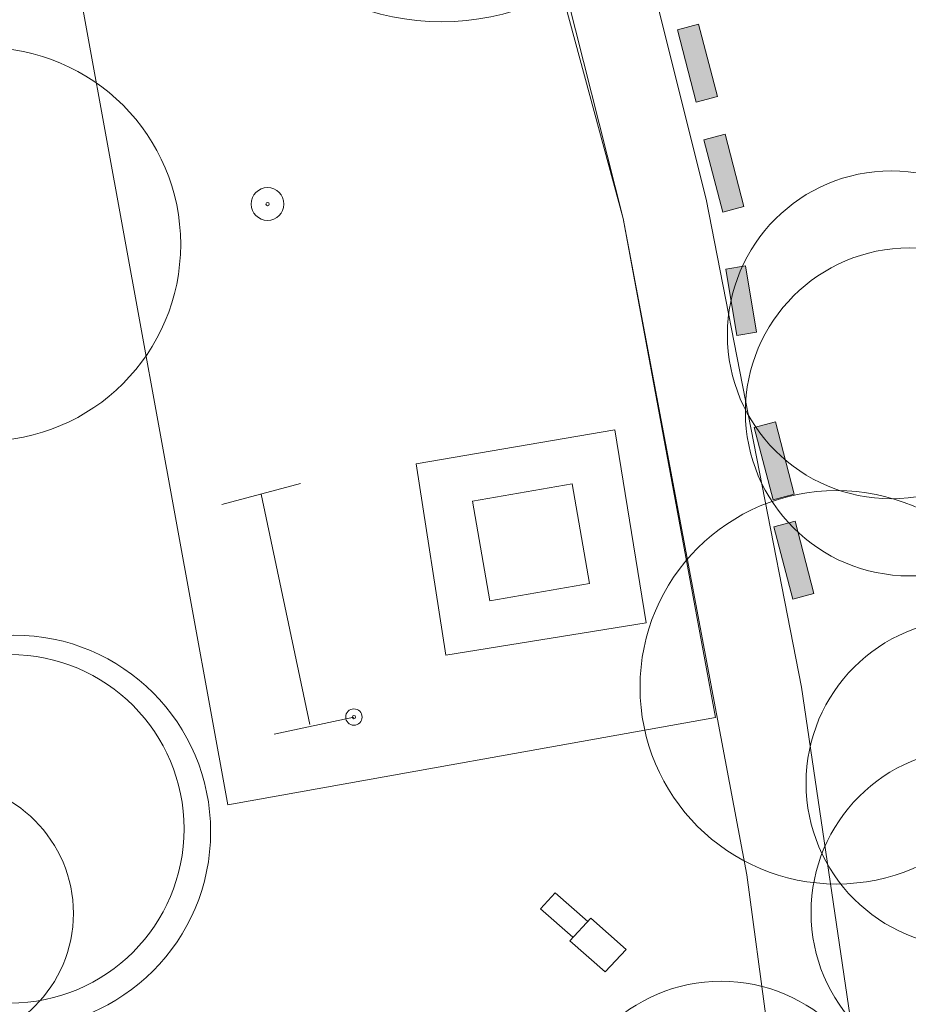
# Model space of a CAD drawing. Units: millimetres. Extents: x -1964 to 1041, y -664 to 14015.
# Drawn here: x 39 to 66, y 185 to 215 of the extents above; entities that cross this region are included whole.
import ezdxf

# ---------------------------------------------------------------- set-up
doc = ezdxf.new("R2010")
doc.units = ezdxf.units.MM
doc.layers.add('RF_park_navrh', color=7, linetype='Continuous', lineweight=5, true_color=0xa1a1a1)

# ---------------------------------------------------------------- blocks, each defined once
blk = doc.blocks.new('RF_park')
at = {"layer": 'RF_park_navrh'}
for points in [[(-4.437, 51.131), (-3.864, 48.925), (-4.509, 48.757), (-5.082, 50.963)], [(-3.63, 47.777), (-3.057, 45.571), (-3.702, 45.403), (-4.275, 47.609)], [(-3.011, 43.764), (-2.674, 41.737), (-3.267, 41.638), (-3.604, 43.666)], [(-2.093, 39.005), (-1.519, 36.8), (-2.164, 36.632), (-2.738, 38.838)], [(-1.493, 35.977), (-0.92, 33.771), (-1.565, 33.604), (-2.138, 35.809)]]:
    blk.add_hatch(color=256, dxfattribs=at).paths.add_polyline_path(points)
for p, q in [((-6.589, 55.329), (-4.209, 45.799)), ((-6.739, 45.209), (-8.729, 53.079)), ((-4.209, 45.799), (-1.299, 30.919)), ((-2.969, 25.189), (-6.739, 45.209)), ((-18.981, 36.485), (-16.579, 37.125)), ((-17.779, 36.805), (-16.296, 29.777)), ((-1.299, 30.919), (0.681, 17.469)), ((-17.385, 29.479), (-14.955, 30.003)), ((-1.899, 17.239), (-2.969, 25.189)), ((-9.261, 24.158), (-8.81, 24.644)), ((-8.81, 24.644), (-7.819, 23.772)), ((-9.261, 24.158), (-8.27, 23.286)), ((-8.369, 23.179), (-7.729, 23.869)), ((-7.729, 23.869), (-6.649, 22.919)), ((-8.369, 23.179), (-7.289, 22.229)), ((-7.289, 22.229), (-6.649, 22.919))]:
    blk.add_line(p, q, dxfattribs=at)
at = {"layer": 'RF_park_navrh', "flags": 128}
for points in [[(-9.687, 56.1), (-23.588, 53.627), (-18.803, 27.324), (-3.924, 29.989), (-6.739, 45.209), (-9.687, 56.1)], [(-13.059, 37.729), (-6.989, 38.759), (-6.039, 32.879), (-12.149, 31.889), (-13.059, 37.729)], [(-11.339, 36.589), (-8.299, 37.119), (-7.769, 34.079), (-10.809, 33.549), (-11.339, 36.589)]]:
    blk.add_lwpolyline(points, dxfattribs=at)
at = {"layer": 'RF_park_navrh'}
for points in [[(-4.437, 51.131), (-3.864, 48.925), (-4.509, 48.757), (-5.082, 50.963)], [(-3.63, 47.777), (-3.057, 45.571), (-3.702, 45.403), (-4.275, 47.609)], [(-3.011, 43.764), (-2.674, 41.737), (-3.267, 41.638), (-3.604, 43.666)], [(-2.093, 39.005), (-1.519, 36.8), (-2.164, 36.632), (-2.738, 38.838)], [(-1.493, 35.977), (-0.92, 33.771), (-1.565, 33.604), (-2.138, 35.809)]]:
    blk.add_lwpolyline(points, close=True, dxfattribs=at)
for centre, radius in [((-12.276, 58.657), 7.45), ((-26.239, 44.419), 6), ((1.441, 41.659), 5), ((-17.589, 45.649), 0.5), ((-17.589, 45.649), 0.05), ((1.991, 39.309), 5), ((-0.225, 30.912), 6), ((3.841, 27.989), 5), ((-25.326, 26.503), 6), ((-25.447, 26.595), 5.313), ((-14.955, 30.003), 0.25), ((-14.955, 30.003), 0.05), ((3.992, 24.044), 5), ((-27.513, 24.017), 4), ((-3.749, 16.946), 5)]:
    blk.add_circle(centre, radius, dxfattribs=at)

msp = doc.modelspace()

# ---------------------------------------------------------------- block references
at = {"layer": 'RF_park_navrh'}
msp.add_blockref('RF_park', (63.731, 163.455), dxfattribs=at)

doc.saveas('drawing.dxf')
